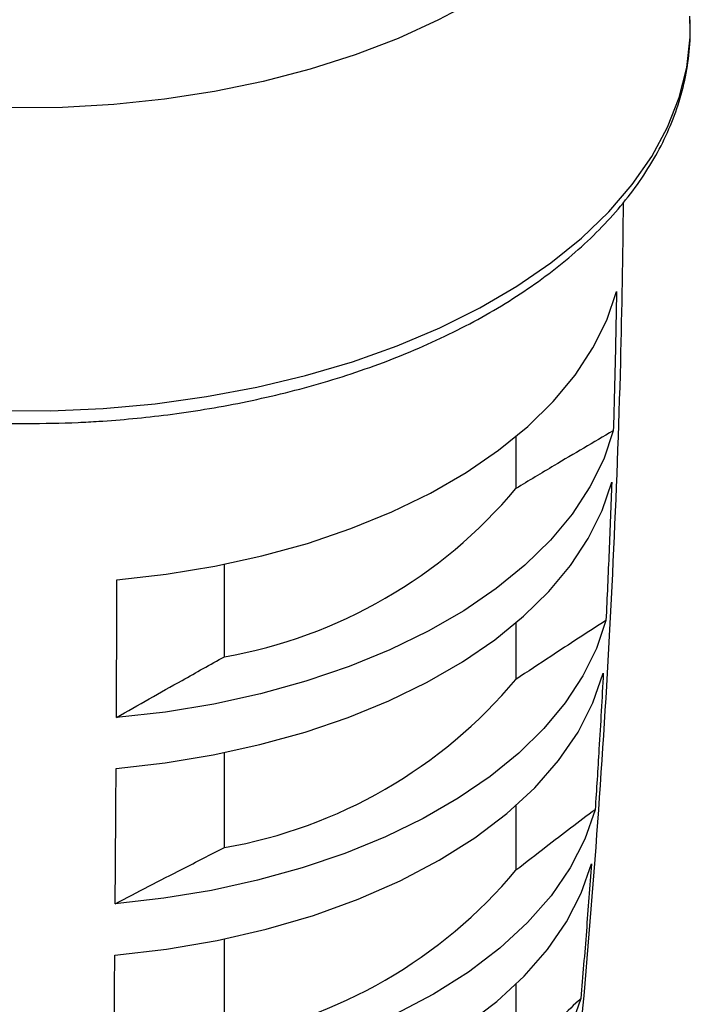
# Model space of a CAD drawing. Units: millimetres. Extents: x 10 to 419, y 10 to 584.
# Drawn here: x 299 to 337, y 304 to 360 of the extents above; entities that cross this region are included whole.
import ezdxf

# ---------------------------------------------------------------- set-up
doc = ezdxf.new("R2010")
doc.units = ezdxf.units.MM
doc.header["$LTSCALE"] = 2

msp = doc.modelspace()

# ---------------------------------------------------------------- linework, layer by layer
at = {"color": 7, "linetype": 'Continuous', "lineweight": 25}
for p, q in [((327.559, 336.69), (327.559, 333.741)), ((310.988, 324.175), (310.988, 329.424)), ((327.559, 326.1), (327.559, 322.887)), ((310.988, 313.321), (310.988, 318.721)), ((327.559, 315.712), (327.559, 312.032)), ((310.988, 302.466), (310.988, 308.127)), ((327.559, 305.553), (327.559, 301.178))]:
    msp.add_line(p, q, dxfattribs=at)
at = {"color": 7, "linetype": 'Continuous', "lineweight": 25, "flags": 128}
for points in [[(325.31, 361.535), (323.164, 360.381), (320.862, 359.331), (318.419, 358.393), (315.852, 357.574), (313.178, 356.878), (310.414, 356.31), (307.58, 355.874), (304.693, 355.572), (301.774, 355.408), (298.84, 355.382), (295.913, 355.493), (293.012, 355.742), (290.155, 356.127), (287.362, 356.645), (284.651, 357.292), (282.041, 358.065), (279.549, 358.958), (277.191, 359.966), (274.983, 361.081)], [(298.095, 338.166), (301.095, 338.159), (304.086, 338.29), (307.05, 338.557), (309.967, 338.96), (312.82, 339.495), (315.59, 340.159), (318.26, 340.948), (320.814, 341.857), (323.233, 342.881), (325.505, 344.012), (327.613, 345.244), (329.545, 346.568), (331.289, 347.977), (332.834, 349.462), (334.169, 351.013), (335.287, 352.62), (336.18, 354.273), (336.842, 355.962), (337.27, 357.676), (337.461, 359.404), (337.463, 360.392)], [(304.869, 328.542), (307.681, 328.86), (310.436, 329.315), (313.115, 329.902), (315.699, 330.618), (318.168, 331.457), (320.506, 332.413), (322.696, 333.48), (324.723, 334.65), (326.571, 335.914), (328.227, 337.264), (329.68, 338.69), (330.92, 340.181), (331.937, 341.727), (332.725, 343.318), (333.277, 344.941)], [(333.095, 337.022), (332.546, 335.408), (331.763, 333.826), (330.751, 332.288), (329.518, 330.805), (328.073, 329.387), (326.425, 328.044), (324.587, 326.787), (322.572, 325.623), (320.394, 324.562), (318.069, 323.611), (315.613, 322.777), (313.043, 322.065), (310.379, 321.481), (307.639, 321.029), (304.842, 320.712)], [(304.826, 317.827), (307.615, 318.143), (310.348, 318.594), (313.005, 319.176), (315.567, 319.886), (318.016, 320.718), (320.336, 321.666), (322.508, 322.724), (324.517, 323.885), (326.35, 325.138), (327.993, 326.477), (329.434, 327.891), (330.664, 329.37), (331.673, 330.904), (332.454, 332.482), (333.001, 334.092)], [(332.677, 326.238), (332.135, 324.643), (331.362, 323.081), (330.363, 321.562), (329.146, 320.097), (327.718, 318.696), (326.091, 317.37), (324.276, 316.128), (322.286, 314.979), (320.134, 313.931), (317.837, 312.992), (315.411, 312.168), (312.874, 311.465), (310.242, 310.888), (307.536, 310.442), (304.774, 310.129)], [(304.751, 307.212), (307.695, 307.551), (310.573, 308.042), (313.363, 308.682), (316.042, 309.464), (318.587, 310.383), (320.977, 311.431), (323.194, 312.6), (325.218, 313.879), (327.034, 315.259), (328.626, 316.728), (329.981, 318.275), (331.089, 319.885), (331.939, 321.547), (332.526, 323.247)], [(332.062, 315.478), (331.483, 313.803), (330.644, 312.165), (329.552, 310.578), (328.216, 309.054), (326.647, 307.607), (324.857, 306.247), (322.862, 304.986), (320.678, 303.834), (318.322, 302.801), (315.814, 301.895), (313.174, 301.124), (310.425, 300.493), (307.588, 300.009), (304.687, 299.675)], [(304.659, 296.7), (307.541, 297.033), (310.358, 297.514), (313.089, 298.14), (315.71, 298.906), (318.201, 299.806), (320.541, 300.832), (322.71, 301.976), (324.692, 303.228), (326.469, 304.579), (328.028, 306.017), (329.355, 307.53), (330.44, 309.106), (331.273, 310.733), (331.849, 312.396)], [(331.25, 304.751), (330.686, 303.118), (329.868, 301.522), (328.803, 299.975), (327.501, 298.49), (325.971, 297.079), (324.227, 295.754), (322.282, 294.524), (320.153, 293.402), (317.857, 292.395), (315.413, 291.512), (312.84, 290.76), (310.161, 290.146), (307.396, 289.673), (304.568, 289.347)]]:
    msp.add_lwpolyline(points, dxfattribs=at)
at = {"color": 7, "linetype": 'Continuous', "lineweight": 25}
for centre in [(306.15, 351.69), (306.15, 340.836), (306.15, 329.982)]:
    msp.add_arc(centre, 27.938, 279.9719, 320.0227, dxfattribs=at)
for points, knots in [([(299.745, 337.428), (300.72, 337.441), (302.086, 337.458), (304.095, 337.57), (305.798, 337.705), (307.809, 337.929), (309.893, 338.233), (312.037, 338.625), (314.201, 339.107), (316.356, 339.679), (318.48, 340.342), (320.553, 341.094), (322.558, 341.932), (324.482, 342.854), (326.311, 343.856), (328.035, 344.936), (329.643, 346.09), (331.125, 347.315), (332.474, 348.606), (333.681, 349.961), (334.738, 351.375), (335.637, 352.846), (336.37, 354.369), (336.931, 355.942), (337.304, 357.56), (337.492, 359.118), (337.455, 360.133), (337.438, 360.595)], [0, 0, 0, 0, 0.048868, 0.068566, 0.101233, 0.135057, 0.171248, 0.208908, 0.247678, 0.287272, 0.32749, 0.368188, 0.409259, 0.450628, 0.492238, 0.534051, 0.576042, 0.618189, 0.660482, 0.702924, 0.745526, 0.788314, 0.83134, 0.874689, 0.918491, 0.962926, 1, 1, 1, 1]), ([(262.04, 360.189), (262.035, 359.748), (262.024, 358.728), (262.266, 357.121), (262.715, 355.434), (263.365, 353.812), (264.179, 352.273), (265.175, 350.775), (266.345, 349.328), (267.684, 347.939), (269.182, 346.615), (270.831, 345.363), (272.62, 344.188), (274.539, 343.095), (276.577, 342.09), (278.722, 341.176), (280.961, 340.356), (283.278, 339.635), (285.654, 339.016), (288.062, 338.502), (290.449, 338.097), (292.7, 337.806), (294.676, 337.621), (296.498, 337.503), (298.142, 337.439), (299.255, 337.432), (299.745, 337.428)], [0, 0, 0, 0, 0.0358047, 0.0827141, 0.1309342, 0.1751187, 0.219552, 0.2642083, 0.3090376, 0.3539796, 0.3989768, 0.4439809, 0.4889538, 0.5338572, 0.5786662, 0.6233542, 0.6678835, 0.7121938, 0.7561782, 0.7996259, 0.8420582, 0.8821196, 0.9164651, 0.943562, 0.9751056, 1, 1, 1, 1]), ([(329.857, 289.629), (330.095, 291.672), (330.766, 297.451), (331.64, 307.007), (332.497, 318.287), (333.124, 329.592), (333.536, 340.167), (333.636, 346.974), (333.681, 350.004)], [0, 0, 0, 0, 0.102235, 0.289112, 0.476055, 0.663031, 0.850006, 1, 1, 1, 1]), ([(333.277, 344.941), (333.253, 343.62), (333.205, 340.977), (333.132, 338.341), (333.095, 337.022)], [0, 0, 0, 0, 0.499992, 1, 1, 1, 1]), ([(333.095, 337.022), (332.535, 336.695), (331.415, 336.04), (329.569, 334.949), (328.284, 334.176), (327.559, 333.741)], [0, 0, 0, 0, 0.303797, 0.607595, 1, 1, 1, 1]), ([(333.001, 334.092), (332.954, 332.782), (332.859, 330.163), (332.738, 327.546), (332.677, 326.238)], [0, 0, 0, 0, 0.499993, 1, 1, 1, 1]), ([(304.842, 320.712), (304.849, 322.013), (304.862, 324.615), (304.867, 327.233), (304.869, 328.542)], [0, 0, 0, 0, 0.499992, 1, 1, 1, 1]), ([(332.676, 326.237), (332.153, 325.899), (331.108, 325.223), (329.402, 324.109), (328.219, 323.324), (327.559, 322.887)], [0, 0, 0, 0, 0.30683, 0.61366, 1, 1, 1, 1]), ([(304.842, 320.712), (305.465, 321.067), (306.71, 321.778), (308.758, 322.935), (310.185, 323.728), (310.988, 324.175)], [0, 0, 0, 0, 0.303797, 0.607595, 1, 1, 1, 1]), ([(332.526, 323.247), (332.447, 321.805), (332.305, 319.214), (332.136, 316.626), (332.062, 315.478)], [0, 0, 0, 0, 0.5566197, 1, 1, 1, 1]), ([(304.773, 310.129), (304.783, 311.408), (304.802, 313.966), (304.818, 316.54), (304.826, 317.827)], [0, 0, 0, 0, 0.499993, 1, 1, 1, 1]), ([(332.062, 315.478), (331.598, 315.127), (330.669, 314.426), (329.168, 313.28), (328.131, 312.476), (327.559, 312.032)], [0, 0, 0, 0, 0.309526, 0.619052, 1, 1, 1, 1]), ([(304.775, 310.13), (305.411, 310.461), (306.682, 311.123), (308.753, 312.189), (310.188, 312.916), (310.988, 313.321)], [0, 0, 0, 0, 0.30683, 0.61366, 1, 1, 1, 1]), ([(331.849, 312.396), (331.755, 311.12), (331.567, 308.568), (331.356, 306.023), (331.25, 304.751)], [0, 0, 0, 0, 0.4999924, 1, 1, 1, 1]), ([(304.687, 299.675), (304.697, 300.785), (304.719, 303.289), (304.739, 305.809), (304.751, 307.212)], [0, 0, 0, 0, 0.44338, 1, 1, 1, 1]), ([(331.25, 304.751), (330.868, 304.385), (330.062, 303.615), (328.83, 302.425), (327.983, 301.594), (327.559, 301.178)], [0, 0, 0, 0, 0.311183, 0.655583, 1, 1, 1, 1])]:
    msp.add_open_spline(points, degree=3, knots=knots, dxfattribs=at)

doc.saveas('drawing.dxf')
